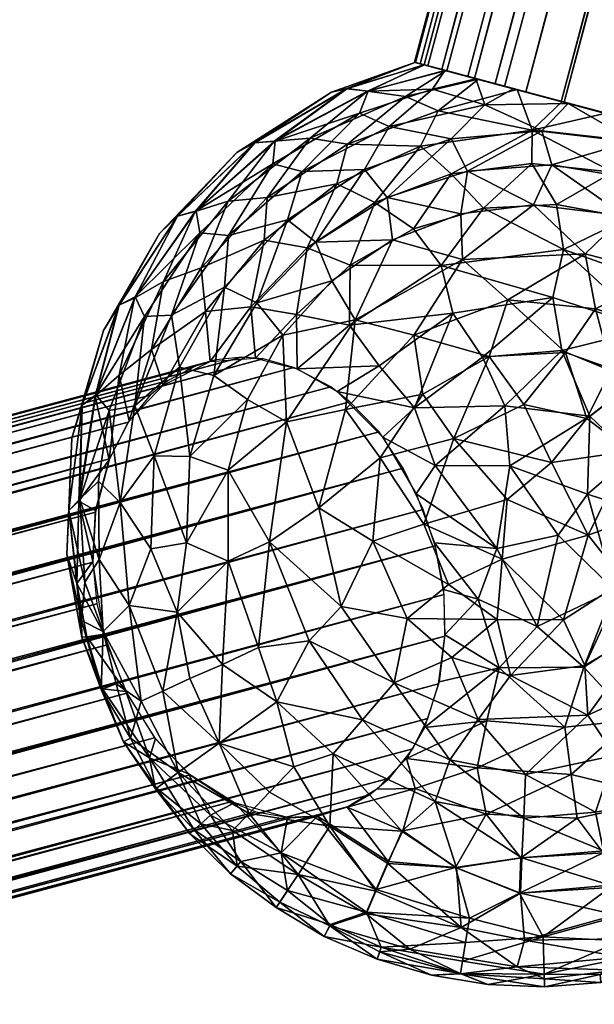
# Model space of a CAD drawing. Units: millimetres. Extents: x -2913 to 3984, y -3464 to 3845.
# Drawn here: x -540 to -520, y -156 to -123 of the extents above; entities that cross this region are included whole.
import ezdxf

# ---------------------------------------------------------------- set-up
doc = ezdxf.new("R2010")
doc.units = ezdxf.units.MM
doc.header["$LTSCALE"] = 0.2
doc.header["$MEASUREMENT"] = 0
doc.linetypes.add('BORDER', pattern=[1.75, 0.5, -0.25, 0.5, -0.25, 0, -0.25])
for name, color, linetype in [('HAGS-EN1176 Falling Space', 30, 'BORDER'), ('HAGS-R-Black', 250, 'Continuous'), ('HAGS-ST-SS', 254, 'Continuous')]:
    doc.layers.add(name, color=color, linetype=linetype)

msp = doc.modelspace()

# ---------------------------------------------------------------- linework, layer by layer
at = {"layer": 'HAGS-EN1176 Falling Space'}
msp.add_circle((0, 0), 2913.13, dxfattribs=at)

# ---------------------------------------------------------------- meshes
at = {"layer": 'HAGS-R-Black'}
mesh = msp.add_polyface(dxfattribs=at)
corners = [(-381.482, 370.397, 788.482), (-156.013, 144.812, 443.782), (-154.401, 143.641, 445.626), (-511.864, -128.374, 802.836), (-379.521, 366.915, 802.125), (-379.999, 367.028, 802.944), (-522.439, -125.561, 792.149), (-390.915, 370.806, 792.293), (-389.44, 370.391, 791.331), (-525.107, -124.838, 803.081), (-392.764, 370.954, 802.547), (-393.485, 371.249, 800.845), (-512.006, -128.343, 794.881), (-380.166, 367.443, 793.663), (-379.266, 367.108, 795.258), (-519.721, -126.272, 806.816), (-387.532, 369.199, 806.301), (-388.791, 369.602, 805.958), (-518.119, -126.719, 791.074), (-385.748, 369.286, 790.561), (-384.18, 368.792, 790.824), (-526.013, -124.608, 797.121), (-393.753, 371.466, 797.511), (-393.402, 371.421, 795.992), (-514.652, -127.626, 805.817), (-381.58, 367.446, 804.693), (-383.108, 367.875, 805.668), (-510.942, -128.629, 798.014), (-378.756, 366.884, 797.021), (-378.631, 366.788, 798.463), (-379.822, 369.376, 790.043), (-154.617, 145.124, 449.426), (-523.475, -125.273, 805.054), (-390.332, 370.104, 805.178), (-391.716, 370.576, 804.002), (-514.659, -127.639, 792.155), (-382.693, 368.311, 791.426), (-381.333, 367.857, 792.366), (-525.283, -124.8, 795.21), (-393.067, 371.351, 795.116), (-392.475, 371.209, 794.049), (-518.116, -126.703, 806.901), (-384.992, 368.427, 806.293), (-386.251, 368.808, 806.401), (-519.724, -126.288, 791.158), (-388.121, 370.004, 790.826), (-386.925, 369.645, 790.584), (-525.874, -124.64, 801.321), (-393.771, 371.392, 799.465), (-375.62, 369.371, 792.5), (-151.398, 145.741, 451.27), (-511.097, -128.586, 800.857), (-378.695, 366.77, 799.442), (-379.049, 366.819, 800.972), (-512.928, -128.089, 804.368), (-380.558, 367.172, 803.697), (-524.174, -125.099, 793.6), (-391.929, 371.073, 793.306), (-513.012, -128.078, 793.523), (-511.238, -128.552, 796.64), (-524.399, -125.027, 804.118), (-521.142, -125.896, 806.454), (-515.766, -127.346, 791.606), (-515.638, -127.365, 806.318), (-384.159, 368.18, 806.091), (-521.243, -125.884, 791.56), (-526.205, -124.553, 798.678), (-393.818, 371.445, 798.49), (-382.614, 372.114, 786.823), (-157.898, 147.209, 443.761), (-511.356, -128.515, 801.733), (-525.755, -124.677, 796.246), (-510.903, -128.637, 799.296), (-526.167, -124.562, 799.958), (-516.919, -127.022, 806.741)]
mesh.append_faces([[corners[k] for k in face] for face in [(0, 1, 2), (3, 4, 5), (6, 7, 8), (9, 10, 11), (12, 13, 14), (15, 16, 17), (18, 19, 20), (21, 22, 23), (24, 25, 26), (27, 28, 29), (30, 2, 31), (32, 33, 34), (35, 36, 37), (38, 39, 40), (41, 42, 43), (44, 45, 46), (47, 11, 48), (49, 31, 50), (51, 52, 53), (54, 55, 25), (56, 57, 7), (58, 37, 13), (59, 14, 28), (60, 34, 10), (61, 17, 33), (62, 20, 36), (63, 26, 64), (65, 8, 45), (22, 66, 67), (15, 43, 16), (68, 69, 1), (44, 46, 19), (70, 53, 4), (71, 23, 39), (72, 29, 52), (54, 5, 55), (56, 40, 57), (73, 48, 67), (74, 64, 42)]])
mesh = msp.add_polyface(dxfattribs=at)
corners = [(-523.475, -125.273, 805.054), (-522.434, -125.549, 805.826), (-390.332, 370.104, 805.178), (-511.238, -128.552, 796.64), (-512.006, -128.343, 794.881), (-379.266, 367.108, 795.258), (-157.241, 148.043, 443.578), (-156.239, 145.562, 425.159), (-155.084, 143.671, 443.578), (-521.243, -125.884, 791.56), (-522.439, -125.561, 792.149), (-389.44, 370.391, 791.331), (-513.947, -127.816, 805.331), (-512.928, -128.089, 804.368), (-381.58, 367.446, 804.693), (-526.013, -124.608, 797.121), (-526.205, -124.553, 798.678), (-393.753, 371.466, 797.511), (-515.766, -127.346, 791.606), (-516.92, -127.038, 791.234), (-384.18, 368.792, 790.824), (-519.721, -126.272, 806.816), (-518.116, -126.703, 806.901), (-386.251, 368.808, 806.401), (-511.097, -128.586, 800.857), (-510.903, -128.637, 799.296), (-378.695, 366.77, 799.442), (-525.874, -124.64, 801.321), (-525.107, -124.838, 803.081), (-393.485, 371.249, 800.845), (-524.174, -125.099, 793.6), (-525.283, -124.8, 795.21), (-392.475, 371.209, 794.049), (-513.012, -128.078, 793.523), (-513.956, -127.827, 792.638), (-381.333, 367.857, 792.366), (-516.919, -127.022, 806.741), (-515.638, -127.365, 806.318), (-384.159, 368.18, 806.091), (-518.119, -126.719, 791.074), (-519.724, -126.288, 791.158), (-385.748, 369.286, 790.561), (-511.864, -128.374, 802.836), (-511.356, -128.515, 801.733), (-379.521, 366.915, 802.125), (-524.399, -125.027, 804.118), (-391.716, 370.576, 804.002), (-510.942, -128.629, 798.014), (-378.756, 366.884, 797.021), (-526.167, -124.562, 799.958), (-393.771, 371.392, 799.465), (-521.142, -125.896, 806.454), (-388.791, 369.602, 805.958), (-523.154, -125.371, 792.64), (-390.915, 370.806, 792.293), (-514.659, -127.639, 792.155), (-382.693, 368.311, 791.426), (-525.755, -124.677, 796.246), (-393.067, 371.351, 795.116), (-379.999, 367.028, 802.944), (-380.166, 367.443, 793.663), (-388.121, 370.004, 790.826), (-514.652, -127.626, 805.817), (-383.108, 367.875, 805.668), (-384.992, 368.427, 806.293), (-392.764, 370.954, 802.547), (-378.631, 366.788, 798.463), (-393.818, 371.445, 798.49), (-157.007, 147.676, 425.246), (-155.792, 146.036, 420.877), (-379.049, 366.819, 800.972), (-393.402, 371.421, 795.992)]
mesh.append_faces([[corners[k] for k in face] for face in [(0, 1, 2), (3, 4, 5), (6, 7, 8), (9, 10, 11), (12, 13, 14), (15, 16, 17), (18, 19, 20), (21, 22, 23), (24, 25, 26), (27, 28, 29), (30, 31, 32), (33, 34, 35), (36, 37, 38), (39, 40, 41), (42, 43, 44), (45, 0, 46), (47, 3, 48), (49, 27, 50), (51, 21, 52), (53, 30, 54), (55, 18, 56), (31, 57, 58), (13, 42, 59), (4, 33, 60), (40, 9, 61), (37, 62, 63), (1, 51, 2), (22, 36, 64), (19, 39, 20), (28, 45, 65), (47, 66, 25), (16, 49, 67), (7, 68, 69), (6, 68, 7), (43, 24, 70), (57, 15, 71), (10, 53, 54), (62, 12, 14), (34, 55, 35)]])
mesh = msp.add_polyface(dxfattribs=at)
corners = [(-172.67, -6.909, 2894.019), (-169.484, -7.773, 2893.097), (-172.67, -7.507, 2899.531), (-170.753, -7.914, 2900.902), (-166.436, -7.633, 2895.503), (-168.527, -7.739, 2903.12), (-93.879, -148.874, 2841.971), (-92.839, -148.422, 2841.582), (-430.826, -732.483, 1261.038), (-166.258, -7.915, 2912.658), (-178.984, -7.889, 2843.295), (-852.877, -7.889, 1262.362), (-851.789, -7.708, 1261.898), (-177.896, -7.708, 2842.831), (-166.253, -6.945, 2900.637), (-163.058, -7.93, 2886.816), (-169.817, -6.81, 2913.866), (-170.88, -7.7, 2908.245), (-163.701, -7.745, 2916.344), (-90.605, -148.011, 2840.954), (-89.435, -148.05, 2840.719), (-427.551, -731.62, 1260.021), (-181.149, -7.708, 2844.217), (-855.042, -7.708, 1263.284), (-853.954, -7.889, 1262.821), (-180.061, -7.889, 2843.753), (-165.103, -6.78, 2906.035), (-174.321, -6.349, 2906.685), (-91.753, -148.134, 2841.244), (-428.699, -731.743, 1260.311), (-176.852, -7.362, 2842.386), (-850.745, -7.362, 1261.453), (-182.193, -7.362, 2844.662), (-856.086, -7.362, 1263.729), (-88.303, -148.252, 2840.552), (-87.192, -148.617, 2840.45), (-425.25, -731.86, 1259.619), (-164.926, -7.745, 2910.654), (-168.157, -7.048, 2887.612), (-167.239, -7.02, 2883.764), (-165.489, -7.723, 2886.669), (-168.501, -6.522, 2881.06), (-165.988, -7.539, 2881.826), (-183.167, -6.849, 2845.077), (-857.06, -6.849, 1264.145), (-849.771, -6.849, 1261.038), (-175.878, -6.849, 2841.971), (-429.786, -732.031, 1260.649), (-426.381, -731.659, 1259.786)]
mesh.append_faces([[corners[k] for k in face] for face in [(0, 1, 2), (3, 4, 5), (6, 7, 8), (9, 3, 5), (10, 11, 12), (13, 10, 12), (5, 4, 14), (1, 15, 3), (16, 17, 18), (19, 20, 21), (3, 15, 4), (22, 23, 24), (25, 22, 24), (5, 14, 26), (27, 17, 16), (28, 19, 29), (30, 13, 31), (13, 12, 31), (32, 33, 23), (22, 32, 23), (34, 35, 36), (17, 3, 9), (27, 2, 17), (9, 5, 37), (0, 38, 1), (39, 40, 38), (39, 41, 42), (38, 40, 1), (18, 17, 9), (43, 44, 33), (32, 43, 33), (30, 31, 45), (46, 30, 45), (7, 28, 47), (10, 25, 11), (25, 24, 11), (20, 34, 48), (2, 1, 3), (17, 2, 3)]])
mesh = msp.add_polyface(dxfattribs=at)
corners = [(-535.135, -135.795, 807.09), (-535.882, -136.708, 806.208), (-801.428, -207.212, 1105.482), (-531.562, -149.87, 806.915), (-530.393, -150.065, 807.908), (-797.106, -221.362, 1105.957), (-525.905, -139.657, 814.411), (-526.582, -138.255, 814.138), (-792.115, -210.842, 1112.942), (-212.785, -57.06, 440.442), (-517.789, -141.118, 783.807), (-518.786, -138.441, 783.558), (-537.073, -141.428, 804.019), (-536.937, -142.843, 803.804), (-803.249, -213.115, 1102.439), (-527.05, -148.726, 811.21), (-526.259, -147.733, 812.15), (-792.721, -219.507, 1110.323), (-529.028, -135.518, 812.603), (-530.283, -134.864, 811.642), (-795.436, -206.68, 1110.969), (-534.985, -147.361, 804.461), (-533.799, -148.617, 805.219), (-800.859, -219.078, 1103.147), (-525.385, -145.543, 813.458), (-525.174, -143.927, 814.032), (-791.471, -216.499, 1112.162), (-212.89, -53.973, 440.47), (-519.004, -135.544, 784.058), (-518.291, -132.849, 785.338), (-525.2, -142.527, 814.34), (-791.376, -213.735, 1112.91), (-791.319, -214.677, 1112.735), (-532.912, -134.601, 809.356), (-798.23, -205.81, 1108.679), (-532.043, -134.511, 810.152), (-536.514, -137.945, 805.348), (-536.989, -139.748, 804.496), (-803.058, -210.426, 1103.254), (-529.476, -150.012, 808.743), (-528.389, -149.669, 809.794), (-795.004, -221.198, 1107.876), (-536.595, -144.225, 803.777), (-535.927, -145.862, 803.982), (-802.327, -216.745, 1102.394), (-525.501, -140.882, 814.471), (-527.395, -137.034, 813.689), (-528.383, -136.02, 813.056), (-794.104, -207.749, 1111.905), (-533.608, -134.809, 808.69), (-534.525, -135.302, 807.755), (-800.263, -206.325, 1106.737), (-532.41, -149.526, 806.244), (-799.224, -220.518, 1104.265), (-525.748, -146.713, 812.852), (-791.667, -217.335, 1111.787), (-527.721, -149.292, 810.48), (-794.082, -220.745, 1108.809), (-531.321, -134.572, 810.781), (-796.468, -206.168, 1110.169), (-801.674, -217.988, 1102.68), (-803.256, -211.732, 1102.764), (-802.142, -208.127, 1104.625), (-792.987, -209.154, 1112.567), (-792.122, -218.498, 1111.101), (-803.067, -214.498, 1102.27), (-791.787, -211.784, 1113.01), (-796.138, -221.405, 1106.813), (-798.058, -221.097, 1105.169), (-799.289, -205.962, 1107.695), (-800.863, -206.712, 1106.108), (-794.751, -207.169, 1111.464), (-797.515, -205.869, 1109.304), (-791.354, -215.609, 1112.481)]
mesh.append_faces([[corners[k] for k in face] for face in [(0, 1, 2), (3, 4, 5), (6, 7, 8), (9, 10, 11), (12, 13, 14), (15, 16, 17), (18, 19, 20), (21, 22, 23), (24, 25, 26), (27, 28, 29), (30, 31, 32), (33, 34, 35), (36, 37, 38), (39, 40, 41), (42, 43, 44), (30, 45, 31), (46, 47, 48), (49, 50, 51), (22, 52, 53), (54, 24, 55), (56, 15, 57), (19, 58, 59), (43, 21, 60), (37, 12, 61), (1, 36, 62), (7, 46, 63), (25, 30, 32), (16, 54, 64), (13, 42, 65), (45, 6, 66), (27, 11, 28), (4, 39, 67), (52, 3, 68), (40, 56, 57), (33, 49, 69), (50, 0, 70), (47, 18, 71), (58, 35, 72), (25, 32, 73)]])
mesh = msp.add_polyface(dxfattribs=at)
corners = [(-535.882, -136.708, 806.208), (-802.142, -208.127, 1104.625), (-801.428, -207.212, 1105.482), (-525.748, -146.713, 812.852), (-791.667, -217.335, 1111.787), (-792.122, -218.498, 1111.101), (-534.985, -147.361, 804.461), (-800.859, -219.078, 1103.147), (-801.674, -217.988, 1102.68), (-526.582, -138.255, 814.138), (-792.987, -209.154, 1112.567), (-792.512, -209.975, 1112.795), (-529.476, -150.012, 808.743), (-795.004, -221.198, 1107.876), (-796.138, -221.405, 1106.813), (-530.283, -134.864, 811.642), (-796.468, -206.168, 1110.169), (-795.436, -206.68, 1110.969), (-537.073, -141.428, 804.019), (-803.249, -213.115, 1102.439), (-803.256, -211.732, 1102.764), (-532.912, -134.601, 809.356), (-799.289, -205.962, 1107.695), (-798.23, -205.81, 1108.679), (-532.41, -149.526, 806.244), (-798.058, -221.097, 1105.169), (-799.224, -220.518, 1104.265), (-527.05, -148.726, 811.21), (-793.225, -220.076, 1109.737), (-794.082, -220.745, 1108.809), (-536.595, -144.225, 803.777), (-802.327, -216.745, 1102.394), (-802.831, -215.425, 1102.259), (-536.514, -137.945, 805.348), (-803.058, -210.426, 1103.254), (-802.696, -209.199, 1103.872), (-525.501, -140.882, 814.471), (-791.787, -211.784, 1113.01), (-791.535, -212.769, 1112.999), (-528.383, -136.02, 813.056), (-794.751, -207.169, 1111.464), (-794.104, -207.749, 1111.905), (-534.525, -135.302, 807.755), (-800.863, -206.712, 1106.108), (-800.263, -206.325, 1106.737), (-533.799, -148.617, 805.219), (-799.917, -220.01, 1103.767), (-797.106, -221.362, 1105.957), (-530.393, -150.065, 807.908), (-525.174, -143.927, 814.032), (-791.354, -215.609, 1112.481), (-791.471, -216.499, 1112.162), (-526.259, -147.733, 812.15), (-792.721, -219.507, 1110.323), (-531.321, -134.572, 810.781), (-797.515, -205.869, 1109.304), (-536.937, -142.843, 803.804), (-803.067, -214.498, 1102.27), (-525.905, -139.657, 814.411), (-792.115, -210.842, 1112.942), (-527.395, -137.034, 813.689), (-793.521, -208.405, 1112.268), (-533.608, -134.809, 808.69), (-528.389, -149.669, 809.794), (-535.927, -145.862, 803.982), (-536.989, -139.748, 804.496), (-531.562, -149.87, 806.915), (-791.376, -213.735, 1112.91), (-532.043, -134.511, 810.152), (-525.385, -145.543, 813.458), (-535.135, -135.795, 807.09), (-529.028, -135.518, 812.603)]
mesh.append_faces([[corners[k] for k in face] for face in [(0, 1, 2), (3, 4, 5), (6, 7, 8), (9, 10, 11), (12, 13, 14), (15, 16, 17), (18, 19, 20), (21, 22, 23), (24, 25, 26), (27, 28, 29), (30, 31, 32), (33, 34, 35), (36, 37, 38), (39, 40, 41), (42, 43, 44), (45, 46, 7), (47, 48, 14), (49, 50, 51), (52, 5, 53), (54, 55, 16), (56, 57, 19), (58, 59, 37), (60, 41, 61), (62, 44, 22), (63, 29, 13), (64, 8, 31), (33, 35, 1), (65, 20, 34), (66, 47, 25), (45, 26, 46), (36, 38, 67), (27, 53, 28), (68, 23, 55), (69, 51, 4), (70, 2, 43), (71, 17, 40), (60, 61, 10), (9, 11, 59), (30, 32, 57)]])
at = {"layer": 'HAGS-ST-SS'}
mesh = msp.add_polyface(dxfattribs=at)
corners = [(-527.788, -125.528, 802.817), (-526.508, -125.704, 804.701), (-525.136, -124.83, 803.033), (-378.757, 368.111, 805.415), (-381.254, 368.479, 806.9), (-381.285, 367.366, 804.412), (-377.503, 367.162, 797.193), (-378.759, 366.886, 797.006), (-379.288, 367.116, 795.207), (-525.863, -124.643, 801.361), (-377.588, 367.158, 801.02), (-378.663, 366.779, 798.955), (-529.01, -125.556, 798.976), (-528.49, -125.442, 800.91), (-526.195, -124.556, 798.877), (-378.347, 367.594, 803.794), (-379.749, 366.969, 802.517), (-378.501, 368.027, 792.941), (-381.131, 367.788, 792.539), (-380.499, 368.46, 791.257), (-382.341, 368.194, 791.645), (-528.486, -125.446, 797.046), (-525.885, -124.642, 796.688), (-379.003, 366.811, 800.822), (-525.597, -125.463, 793.345), (-527.773, -125.533, 795.149), (-525.178, -124.827, 795.024), (-383.001, 367.845, 805.613), (-376.796, 368.071, 794.216), (-375.099, 368.695, 803.348), (-380.17, 367.444, 793.658), (-383.912, 368.89, 807.453), (-523.823, -125.994, 791.456), (-524.129, -125.111, 793.549), (-522.864, -125.448, 792.441), (-524.034, -125.125, 804.519), (-375.668, 369.349, 792.485), (-384.575, 368.303, 806.192), (-375.699, 367.8, 800.384), (-375.746, 367.905, 796.647), (-375.388, 369.239, 805.107)]
mesh.append_faces([[corners[k] for k in face] for face in [(0, 1, 2), (3, 4, 5), (6, 7, 8), (0, 2, 9), (6, 10, 11), (12, 13, 14), (15, 5, 16), (17, 18, 19), (19, 18, 20), (21, 14, 22), (10, 23, 11), (10, 15, 16), (24, 25, 26), (4, 27, 5), (28, 6, 8), (29, 15, 10), (17, 8, 30), (13, 9, 14), (21, 12, 14), (4, 31, 27), (32, 33, 34), (6, 11, 7), (10, 16, 23), (25, 22, 26), (1, 35, 2), (17, 28, 8), (28, 17, 36), (31, 37, 27), (38, 10, 6), (38, 29, 10), (25, 21, 22), (13, 0, 9), (39, 6, 28), (39, 38, 6), (40, 3, 15), (15, 3, 5), (17, 30, 18), (24, 26, 33), (32, 24, 33)]])
mesh = msp.add_polyface(dxfattribs=at)
corners = [(-523.823, -125.994, 791.456), (-527.062, -126.723, 791.584), (-525.597, -125.463, 793.345), (-524.958, -127.136, 789.94), (-527.889, -128.173, 789.939), (-527.538, -129.287, 809.525), (-526.004, -127.386, 808.019), (-528.832, -128.655, 808.019), (-527.788, -125.528, 802.817), (-529.728, -127.112, 804.625), (-526.508, -125.704, 804.701), (-522.733, -125.469, 805.621), (-525.401, -126.192, 806.382), (-522.221, -126.841, 808.137), (-524.961, -128.321, 809.524), (-528.058, -126.274, 793.328), (-527.773, -125.533, 795.149), (-530.913, -127.212, 795.168), (-530.94, -127.219, 802.798), (-529.01, -125.556, 798.976), (-531.605, -127.271, 800.889), (-528.49, -125.442, 800.91), (-524.41, -128.234, 788.437), (-527.12, -129.121, 788.437), (-528.461, -127.315, 806.376), (-524.034, -125.125, 804.519), (-529.994, -128.243, 791.584), (-531.179, -129.114, 806.375), (-521.896, -126.862, 789.886), (-528.486, -125.446, 797.046), (-531.599, -127.274, 797.067), (-522.231, -127.972, 809.524), (-530.492, -129.874, 789.939), (-522.176, -129.363, 787.091), (-521.565, -128.019, 788.437), (-530.991, -127.982, 793.328), (-523.865, -129.481, 810.883), (-526.234, -130.176, 810.882), (-524.631, -129.672, 787.091)]
mesh.append_faces([[corners[k] for k in face] for face in [(0, 1, 2), (3, 4, 1), (5, 6, 7), (8, 9, 10), (11, 12, 13), (5, 14, 6), (2, 15, 16), (15, 17, 16), (8, 18, 9), (19, 20, 21), (22, 23, 3), (10, 9, 24), (11, 25, 12), (23, 4, 3), (14, 13, 6), (4, 26, 1), (9, 27, 24), (22, 3, 28), (29, 30, 19), (14, 31, 13), (10, 24, 12), (10, 12, 25), (4, 32, 26), (33, 22, 34), (3, 1, 0), (28, 3, 0), (16, 17, 29), (21, 18, 8), (24, 7, 6), (24, 27, 7), (1, 15, 2), (1, 26, 15), (12, 24, 6), (12, 6, 13), (26, 35, 15), (36, 31, 14), (37, 14, 5), (38, 22, 33), (38, 23, 22)]])
mesh = msp.add_polyface(dxfattribs=at)
corners = [(-534.207, -129.752, 797.073), (-536.184, -132.755, 797.074), (-534.82, -130.334, 798.978), (-532.203, -127.597, 798.978), (-531.599, -127.274, 797.067), (-529.01, -125.556, 798.976), (-530.492, -129.874, 789.939), (-532.49, -130.405, 791.583), (-529.994, -128.243, 791.584), (-530.94, -127.219, 802.798), (-533.613, -129.591, 802.8), (-532.495, -129.242, 804.624), (-532.619, -132.142, 789.939), (-534.688, -131.959, 804.622), (-533.458, -130.311, 793.328), (-535.639, -132.477, 795.167), (-533.581, -129.569, 795.167), (-530.991, -127.982, 793.328), (-531.737, -132.813, 809.473), (-529.824, -130.82, 809.526), (-531.283, -130.554, 808.02), (-535.669, -132.514, 802.802), (-533.411, -131.49, 806.375), (-531.179, -129.114, 806.375), (-531.533, -132.673, 788.437), (-529.542, -130.63, 788.437), (-530.913, -127.212, 795.168), (-528.058, -126.274, 793.328), (-528.832, -128.655, 808.019), (-536.19, -132.755, 800.882), (-534.212, -129.75, 800.883), (-531.605, -127.271, 800.889), (-529.728, -127.112, 804.625), (-528.486, -125.446, 797.046), (-528.49, -125.442, 800.91), (-534.412, -133.091, 791.582)]
mesh.append_faces([[corners[k] for k in face] for face in [(0, 1, 2), (0, 2, 3), (4, 3, 5), (6, 7, 8), (9, 10, 11), (6, 12, 7), (10, 13, 11), (14, 15, 16), (17, 14, 16), (18, 19, 20), (10, 21, 13), (11, 22, 23), (24, 12, 6), (25, 24, 6), (17, 16, 26), (4, 0, 3), (27, 17, 26), (19, 28, 20), (2, 29, 30), (3, 2, 30), (3, 30, 31), (5, 3, 31), (11, 13, 22), (9, 11, 32), (32, 11, 23), (23, 20, 28), (23, 22, 20), (15, 1, 0), (16, 0, 4), (16, 15, 0), (26, 4, 33), (26, 16, 4), (31, 10, 9), (34, 31, 9), (31, 30, 10), (30, 21, 10), (8, 7, 17), (7, 14, 17), (7, 35, 14)]])
mesh = msp.add_polyface(dxfattribs=at)
corners = [(-516.472, -128.764, 808.91), (-513.649, -128.666, 806.448), (-515.05, -127.521, 806.033), (-523.823, -125.994, 791.456), (-522.864, -125.448, 792.441), (-521.003, -125.947, 791.499), (-518.409, -127.299, 807.99), (-516.511, -127.132, 806.626), (-518.136, -126.698, 806.902), (-522.221, -126.841, 808.137), (-519.726, -126.271, 806.815), (-521.162, -130.874, 812.094), (-518.971, -129.808, 810.883), (-521.399, -129.356, 810.883), (-515.944, -128.37, 789.932), (-518.8, -127.213, 789.979), (-517.327, -126.93, 791.164), (-522.733, -125.469, 805.621), (-521.21, -125.878, 806.429), (-515.701, -130.049, 788.312), (-518.752, -128.488, 788.437), (-518.877, -126.515, 791.069), (-521.896, -126.862, 789.886), (-522.176, -129.363, 787.091), (-519.099, -129.74, 787.117), (-520.428, -131.017, 785.883), (-514.58, -130.65, 809.525), (-514.129, -129.502, 808.025), (-519.494, -128.26, 809.524), (-521.565, -128.019, 788.437), (-514.259, -129.703, 789.685), (-516.716, -130.812, 810.883), (-522.231, -127.972, 809.524), (-515.775, -127.344, 791.602), (-523.865, -129.481, 810.883), (-513.831, -128.513, 791.591), (-524.41, -128.234, 788.437)]
mesh.append_faces([[corners[k] for k in face] for face in [(0, 1, 2), (3, 4, 5), (6, 7, 8), (9, 6, 10), (11, 12, 13), (14, 15, 16), (17, 9, 18), (19, 20, 14), (15, 5, 21), (15, 22, 5), (23, 24, 25), (0, 26, 27), (13, 12, 28), (23, 29, 24), (14, 30, 19), (31, 26, 0), (32, 28, 9), (14, 16, 33), (6, 8, 10), (22, 3, 5), (24, 20, 19), (24, 29, 20), (11, 13, 34), (6, 0, 7), (12, 0, 28), (35, 14, 33), (0, 2, 7), (15, 21, 16), (12, 31, 0), (9, 10, 18), (13, 28, 32), (34, 13, 32), (28, 6, 9), (28, 0, 6), (0, 27, 1), (29, 22, 15), (29, 36, 22), (20, 15, 14), (20, 29, 15)]])
mesh = msp.add_polyface(dxfattribs=at)
corners = [(-526.945, -130.547, 787.09), (-524.631, -129.672, 787.091), (-524.581, -131.211, 785.882), (-530.654, -133.769, 787.089), (-528.206, -133.247, 785.882), (-530.53, -136.693, 785.881), (-525.305, -131.411, 812.093), (-523.865, -129.481, 810.883), (-526.234, -130.176, 810.882), (-526.198, -136.225, 813.911), (-524.911, -133.029, 813.077), (-527.392, -134.801, 813.097), (-528.991, -131.938, 787.09), (-528.401, -133.428, 812.095), (-528.376, -131.402, 810.882), (-528.529, -136.275, 784.909), (-526.229, -133.773, 784.909), (-525.922, -135.76, 784.136), (-523.051, -132.569, 784.909), (-523.676, -134.485, 784.136), (-523.147, -136.154, 814.433), (-521.225, -134.281, 813.85), (-523.902, -134.507, 813.85), (-521.162, -130.874, 812.094), (-530.185, -133.068, 810.859), (-530.164, -134.91, 811.738), (-521.523, -132.498, 813.078), (-529.824, -130.82, 809.526), (-527.538, -129.287, 809.525), (-528.832, -128.655, 808.019), (-527.12, -129.121, 788.437), (-529.542, -130.63, 788.437), (-527.889, -128.173, 789.939), (-520.428, -131.017, 785.883), (-530.492, -129.874, 789.939), (-522.176, -129.363, 787.091), (-528.82, -135.675, 812.751), (-524.961, -128.321, 809.524)]
mesh.append_faces([[corners[k] for k in face] for face in [(0, 1, 2), (3, 4, 5), (6, 7, 8), (9, 10, 11), (0, 2, 4), (3, 12, 4), (13, 6, 14), (15, 16, 17), (16, 18, 19), (20, 21, 22), (6, 23, 7), (13, 14, 24), (13, 24, 25), (26, 23, 6), (10, 26, 6), (10, 6, 13), (27, 28, 29), (6, 8, 14), (12, 0, 4), (30, 31, 32), (4, 16, 15), (4, 2, 16), (2, 18, 16), (2, 33, 18), (31, 34, 32), (1, 35, 2), (16, 19, 17), (11, 25, 36), (22, 26, 10), (9, 22, 10), (11, 13, 25), (11, 10, 13), (8, 7, 37), (14, 8, 28), (14, 28, 27), (24, 14, 27), (0, 31, 30), (0, 30, 1), (12, 31, 0)]])
mesh = msp.add_polyface(dxfattribs=at)
corners = [(-520.085, -132.881, 784.879), (-518.55, -133.352, 784.987), (-519.54, -134.908, 784.143), (-517.74, -131.729, 786.098), (-519.099, -129.74, 787.117), (-520.428, -131.017, 785.883), (-518.26, -133.551, 813.078), (-517.221, -132.255, 812.095), (-521.162, -130.874, 812.094), (-523.147, -136.154, 814.433), (-520.271, -136.499, 814.417), (-521.225, -134.281, 813.85), (-523.051, -132.569, 784.909), (-521.097, -134.349, 784.136), (-523.676, -134.485, 784.136), (-516.321, -135.275, 813.059), (-519.003, -135.546, 784.058), (-514.953, -134.352, 812.065), (-522.176, -129.363, 787.091), (-524.581, -131.211, 785.882), (-515.701, -130.049, 788.312), (-516.778, -130.69, 787.201), (-518.744, -135.314, 813.85), (-518.858, -137.853, 814.416), (-516.972, -137.411, 813.842), (-514.755, -132.313, 810.884), (-521.523, -132.498, 813.078), (-520.374, -136.587, 783.55), (-518.936, -137.681, 783.606), (-518.971, -129.808, 810.883), (-516.716, -130.812, 810.883), (-522.508, -136.111, 783.577), (-522.978, -138.181, 814.797), (-523.902, -134.507, 813.85), (-521.566, -138.066, 783.218), (-514.58, -130.65, 809.525), (-515.18, -137.115, 813.036)]
mesh.append_faces([[corners[k] for k in face] for face in [(0, 1, 2), (0, 3, 1), (4, 3, 5), (6, 7, 8), (9, 10, 11), (12, 13, 14), (6, 15, 7), (2, 1, 16), (15, 17, 7), (12, 0, 13), (18, 5, 19), (4, 20, 21), (10, 22, 11), (23, 24, 22), (7, 17, 25), (26, 6, 8), (27, 16, 28), (8, 7, 29), (7, 25, 30), (2, 16, 27), (14, 13, 31), (32, 10, 9), (22, 24, 15), (5, 3, 0), (5, 0, 12), (11, 22, 6), (22, 15, 6), (33, 11, 26), (11, 6, 26), (4, 21, 3), (13, 27, 31), (31, 27, 34), (7, 30, 29), (30, 25, 35), (13, 2, 27), (0, 2, 13), (15, 36, 17), (24, 36, 15), (10, 23, 22)]])
mesh = msp.add_polyface(dxfattribs=at)
corners = [(-531.737, -132.813, 809.473), (-533.266, -132.964, 807.95), (-533.103, -134.66, 809.172), (-530.185, -133.068, 810.859), (-531.575, -134.549, 810.56), (-530.164, -134.91, 811.738), (-534.15, -134.848, 789.939), (-535.655, -136.151, 791.581), (-534.412, -133.091, 791.582), (-531.283, -130.554, 808.02), (-534.702, -135.451, 807.56), (-535.669, -132.514, 802.802), (-536.999, -135.833, 802.804), (-536.188, -135.113, 804.621), (-535.333, -133.138, 793.328), (-536.517, -136.316, 793.33), (-536.975, -135.78, 795.166), (-536.184, -132.755, 797.074), (-536.716, -133.613, 798.978), (-534.82, -130.334, 798.978), (-535.089, -134.25, 806.219), (-534.688, -131.959, 804.622), (-535.639, -132.477, 795.167), (-537.43, -136.127, 797.071), (-532.619, -132.142, 789.939), (-532.49, -130.405, 791.583), (-533.458, -130.311, 793.328), (-536.19, -132.755, 800.882), (-537.436, -136.126, 800.884), (-531.533, -132.673, 788.437), (-532.98, -135.132, 788.437), (-533.411, -131.49, 806.375), (-535.851, -136.661, 806.247), (-534.212, -129.75, 800.883), (-529.824, -130.82, 809.526), (-531.844, -135.937, 787.088), (-530.654, -133.769, 787.089), (-528.991, -131.938, 787.09), (-529.542, -130.63, 788.437)]
mesh.append_faces([[corners[k] for k in face] for face in [(0, 1, 2), (3, 4, 5), (6, 7, 8), (0, 9, 1), (1, 10, 2), (11, 12, 13), (14, 15, 16), (17, 18, 19), (20, 10, 1), (11, 13, 21), (14, 16, 22), (17, 23, 18), (24, 8, 25), (26, 14, 22), (19, 18, 27), (18, 28, 27), (29, 30, 24), (21, 20, 31), (0, 2, 4), (24, 6, 8), (30, 6, 24), (13, 32, 20), (21, 13, 20), (31, 20, 1), (31, 1, 9), (16, 23, 17), (22, 16, 17), (27, 28, 12), (27, 12, 11), (33, 27, 11), (7, 15, 14), (8, 14, 26), (8, 7, 14), (3, 34, 0), (3, 0, 4), (35, 30, 36), (36, 29, 37), (36, 30, 29), (37, 29, 38)]])
mesh = msp.add_polyface(dxfattribs=at)
corners = [(-523.42, -140.976, 814.815), (-525.501, -138.172, 814.43), (-526.146, -139.122, 814.322), (-526.198, -136.225, 813.911), (-527.392, -134.801, 813.097), (-528.82, -135.675, 812.751), (-529.43, -139.595, 784.888), (-527.61, -140.727, 784.111), (-528.675, -142.926, 784.841), (-527.36, -137.905, 784.136), (-524.876, -137.26, 783.557), (-525.883, -140.146, 783.567), (-527.27, -137.208, 813.758), (-523.072, -139.321, 783.121), (-524.05, -142.684, 814.525), (-525.52, -140.778, 814.476), (-525.218, -142.351, 814.366), (-532.494, -138.323, 787.086), (-531.844, -135.937, 787.088), (-530.53, -136.693, 785.881), (-531.105, -140.75, 785.909), (-522.508, -136.111, 783.577), (-521.566, -138.066, 783.218), (-523.236, -141.337, 783.201), (-523.147, -136.154, 814.433), (-523.902, -134.507, 813.85), (-522.978, -138.181, 814.797), (-528.206, -133.247, 785.882), (-528.529, -136.275, 784.909), (-532.499, -141.395, 787.061), (-533.909, -140.781, 788.403), (-525.922, -135.76, 784.136), (-523.676, -134.485, 784.136), (-525.056, -142.186, 783.566), (-526.449, -143.331, 784.108), (-530.654, -133.769, 787.089), (-533.798, -137.866, 788.437), (-532.98, -135.132, 788.437)]
mesh.append_faces([[corners[k] for k in face] for face in [(0, 1, 2), (3, 4, 5), (6, 7, 8), (9, 10, 11), (1, 12, 2), (11, 10, 13), (14, 15, 16), (17, 18, 19), (20, 6, 8), (10, 21, 22), (3, 5, 12), (11, 13, 23), (24, 25, 3), (0, 26, 1), (19, 27, 28), (6, 9, 7), (17, 19, 20), (29, 30, 17), (9, 31, 10), (32, 21, 10), (20, 19, 6), (19, 28, 6), (7, 33, 34), (18, 35, 19), (26, 24, 1), (11, 23, 33), (1, 24, 3), (1, 3, 12), (10, 22, 13), (14, 0, 15), (29, 17, 20), (28, 31, 9), (6, 28, 9), (7, 11, 33), (7, 9, 11), (0, 2, 15), (31, 32, 10), (17, 36, 18), (18, 36, 37)]])
mesh = msp.add_polyface(dxfattribs=at)
corners = [(-536.999, -135.833, 802.804), (-536.526, -137.975, 805.331), (-536.188, -135.113, 804.621), (-537.549, -139.37, 802.707), (-536.98, -139.686, 804.519), (-533.798, -137.866, 788.437), (-533.909, -140.781, 788.403), (-534.997, -137.839, 789.938), (-534.15, -134.848, 789.939), (-537.43, -136.127, 797.071), (-537.783, -137.248, 798.978), (-536.716, -133.613, 798.978), (-536.15, -139.416, 791.579), (-535.843, -142.892, 791.603), (-536.858, -141.338, 793.282), (-537.956, -141.169, 798.897), (-537.611, -142.155, 801.649), (-537.885, -139.69, 800.89), (-537.88, -139.69, 797.066), (-537.074, -141.409, 804.023), (-536.517, -136.316, 793.33), (-537.518, -139.301, 795.166), (-536.975, -135.78, 795.166), (-536.886, -138.694, 793.345), (-535.089, -134.25, 806.219), (-535.851, -136.661, 806.247), (-534.702, -135.451, 807.56), (-532.98, -135.132, 788.437), (-535.655, -136.151, 791.581), (-535.118, -140.98, 789.946), (-537.461, -143.408, 796.945), (-537.436, -136.126, 800.884), (-537.344, -142.114, 795.176), (-534.222, -143.119, 789.235), (-532.494, -138.323, 787.086)]
mesh.append_faces([[corners[k] for k in face] for face in [(0, 1, 2), (3, 4, 1), (5, 6, 7), (5, 7, 8), (9, 10, 11), (12, 13, 14), (15, 16, 17), (9, 18, 10), (3, 16, 19), (20, 21, 22), (23, 14, 21), (24, 25, 26), (10, 15, 17), (0, 3, 1), (27, 5, 8), (20, 23, 21), (8, 7, 28), (29, 13, 12), (18, 15, 10), (18, 30, 15), (10, 17, 31), (11, 10, 31), (7, 29, 12), (7, 12, 28), (2, 1, 25), (3, 19, 4), (21, 18, 9), (21, 32, 18), (22, 21, 9), (31, 3, 0), (17, 16, 3), (31, 17, 3), (6, 29, 7), (6, 33, 29), (28, 12, 20), (34, 6, 5), (14, 32, 21), (12, 23, 20), (12, 14, 23)]])
mesh = msp.add_polyface(dxfattribs=at)
corners = [(-520.336, -140.517, 783.206), (-518.936, -137.681, 783.606), (-518.383, -139.807, 783.589), (-519.113, -142.068, 783.547), (-514.846, -140.23, 813.154), (-516.972, -137.411, 813.842), (-516.567, -140.165, 813.898), (-511.756, -139.061, 811.033), (-513.643, -136.601, 812.054), (-513.227, -140.291, 812.216), (-522.978, -138.181, 814.797), (-520.35, -139.133, 814.783), (-520.271, -136.499, 814.417), (-515.262, -144.168, 785.331), (-518.16, -143.578, 784.059), (-516.376, -143.203, 784.575), (-523.236, -141.337, 783.201), (-521.169, -143.376, 783.533), (-519.452, -142.373, 814.485), (-521.347, -140.518, 814.887), (-522.05, -143.608, 814.444), (-518.314, -139.802, 814.434), (-518.858, -137.853, 814.416), (-520.374, -136.587, 783.55), (-521.566, -138.066, 783.218), (-517.362, -141.924, 783.998), (-523.42, -140.976, 814.815), (-515.18, -137.115, 813.036), (-517.727, -143.204, 813.938), (-515.695, -143.18, 813.167), (-514.238, -143.897, 812.226), (-512.778, -143.863, 811.232), (-523.072, -139.321, 783.121), (-520.475, -144.98, 813.964), (-523.407, -143.374, 783.556), (-520.447, -144.927, 784.024)]
mesh.append_faces([[corners[k] for k in face] for face in [(0, 1, 2), (3, 0, 2), (4, 5, 6), (7, 8, 9), (10, 11, 12), (13, 14, 15), (16, 0, 17), (18, 19, 20), (11, 21, 22), (22, 21, 5), (23, 1, 24), (3, 2, 25), (19, 10, 26), (26, 20, 19), (9, 8, 27), (6, 28, 29), (21, 11, 18), (9, 30, 31), (4, 6, 29), (16, 32, 0), (24, 1, 0), (17, 0, 3), (28, 18, 33), (21, 18, 28), (34, 16, 17), (4, 27, 5), (24, 0, 32), (9, 27, 4), (9, 4, 30), (35, 3, 14), (14, 3, 25), (11, 19, 18), (19, 11, 10), (14, 25, 15), (6, 21, 28), (6, 5, 21), (35, 17, 3), (4, 29, 30), (11, 22, 12)]])
mesh = msp.add_polyface(dxfattribs=at)
corners = [(-536.743, -145.716, 801.091), (-536.791, -145.734, 797.342), (-536.034, -147.504, 799.747), (-535.796, -147.373, 795.979), (-535.156, -148.044, 802.987), (-534.959, -147.394, 804.476), (-535.96, -145.797, 803.968), (-535.44, -146.132, 793.013), (-536.724, -143.78, 794.098), (-535.843, -142.892, 791.603), (-532.694, -144.89, 788.268), (-534.222, -143.119, 789.235), (-532.499, -141.395, 787.061), (-537.611, -142.155, 801.649), (-536.688, -143.86, 803.782), (-537.074, -141.409, 804.023), (-537.956, -141.169, 798.897), (-537.444, -143.966, 798.674), (-534.703, -145.79, 791.318), (-533.791, -145.366, 789.732), (-537.344, -142.114, 795.176), (-537.461, -143.408, 796.945), (-537.88, -139.69, 797.066), (-536.289, -145.54, 794.686), (-533.909, -140.781, 788.403), (-537.272, -143.953, 801.503), (-534.189, -148.54, 793.373), (-536.858, -141.338, 793.282), (-535.118, -140.98, 789.946), (-532.808, -147.551, 790.095), (-533.84, -148.582, 805.19), (-534.919, -149.062, 796.956), (-534.957, -149.089, 800.649)]
mesh.append_faces([[corners[k] for k in face] for face in [(0, 1, 2), (1, 3, 2), (4, 5, 6), (7, 8, 9), (10, 11, 12), (13, 14, 15), (0, 4, 6), (16, 17, 13), (7, 9, 18), (19, 11, 10), (20, 21, 22), (1, 8, 23), (1, 23, 3), (0, 2, 4), (11, 24, 12), (25, 6, 14), (0, 6, 25), (0, 25, 17), (3, 7, 26), (7, 18, 26), (9, 8, 27), (20, 8, 21), (28, 11, 9), (18, 9, 11), (1, 21, 8), (0, 17, 1), (18, 29, 26), (4, 30, 5), (17, 25, 13), (13, 25, 14), (2, 3, 31), (4, 2, 32), (18, 11, 19), (18, 19, 29), (21, 17, 16), (1, 17, 21), (27, 8, 20), (23, 7, 3), (23, 8, 7)]])
mesh = msp.add_polyface(dxfattribs=at)
corners = [(-526.474, -148.067, 811.878), (-524.083, -148.38, 812.288), (-523.751, -146.796, 813.212), (-526.893, -145.505, 784.933), (-526.449, -143.331, 784.108), (-524.937, -144.654, 784.124), (-523.335, -145.004, 813.996), (-525.372, -145.478, 813.486), (-525.867, -147.013, 812.673), (-532.808, -147.551, 790.095), (-530.85, -146.149, 787.298), (-530.28, -148.342, 788.325), (-524.05, -142.684, 814.525), (-525.172, -143.884, 814.044), (-528.675, -142.926, 784.841), (-528.945, -147.902, 787.091), (-524.049, -146.745, 784.79), (-525.004, -148.114, 785.717), (-523.407, -143.374, 783.556), (-521.125, -147.005, 813.169), (-531.472, -144.317, 786.964), (-531.105, -140.75, 785.909), (-529.76, -144.087, 785.719), (-527.962, -146.754, 785.918), (-522.05, -143.608, 814.444), (-527.61, -140.727, 784.111), (-522.448, -148.6, 785.731), (-525.508, -149.512, 786.812), (-533.791, -145.366, 789.732), (-532.694, -144.89, 788.268), (-523.42, -140.976, 814.815), (-532.499, -141.395, 787.061), (-525.218, -142.351, 814.366), (-525.056, -142.186, 783.566), (-523.236, -141.337, 783.201), (-522.953, -145.266, 784.075)]
mesh.append_faces([[corners[k] for k in face] for face in [(0, 1, 2), (3, 4, 5), (6, 7, 8), (9, 10, 11), (12, 13, 6), (14, 4, 3), (10, 15, 11), (3, 16, 17), (4, 18, 5), (2, 1, 19), (20, 21, 22), (10, 22, 23), (12, 6, 24), (6, 13, 7), (14, 25, 4), (17, 16, 26), (15, 23, 27), (10, 23, 15), (28, 29, 9), (12, 24, 30), (3, 5, 16), (20, 31, 21), (2, 19, 6), (8, 2, 6), (8, 0, 2), (29, 10, 9), (20, 22, 10), (23, 17, 27), (22, 14, 3), (22, 21, 14), (22, 3, 23), (23, 3, 17), (12, 32, 13), (33, 34, 18), (4, 33, 18), (29, 31, 20), (29, 20, 10), (5, 18, 35), (5, 35, 16)]])
mesh = msp.add_polyface(dxfattribs=at)
corners = [(-518.821, -146.767, 812.957), (-520.475, -144.98, 813.964), (-521.125, -147.005, 813.169), (-515.153, -147.406, 786.829), (-516.126, -146.351, 785.764), (-514.112, -144.815, 786.201), (-515.695, -143.18, 813.167), (-517.727, -143.204, 813.938), (-517.258, -145.202, 813.168), (-523.407, -143.374, 783.556), (-521.169, -143.376, 783.533), (-522.953, -145.266, 784.075), (-517.581, -149.402, 787.082), (-513.337, -145.077, 786.833), (-512.688, -146.114, 810.2), (-514.238, -143.897, 812.226), (-515.15, -147.468, 811.13), (-520.447, -144.927, 784.024), (-520.34, -146.596, 784.676), (-517.232, -145.172, 784.83), (-518.16, -143.578, 784.059), (-515.262, -144.168, 785.331), (-512.778, -143.863, 811.232), (-524.049, -146.745, 784.79), (-522.448, -148.6, 785.731), (-516.162, -146.378, 812.239), (-517.574, -149.414, 810.907), (-520.904, -148.601, 812.238), (-519.446, -147.967, 785.552), (-523.335, -145.004, 813.996), (-513.799, -147.868, 788.06), (-511.873, -145.228, 788.106), (-513.787, -147.88, 809.925), (-522.05, -143.608, 814.444), (-519.452, -142.373, 814.485), (-524.083, -148.38, 812.288), (-512.921, -148.684, 808.525)]
mesh.append_faces([[corners[k] for k in face] for face in [(0, 1, 2), (3, 4, 5), (6, 7, 8), (9, 10, 11), (7, 1, 0), (12, 4, 3), (3, 5, 13), (14, 15, 16), (11, 17, 18), (19, 20, 21), (22, 15, 14), (23, 18, 24), (15, 25, 16), (26, 0, 27), (18, 20, 19), (12, 28, 4), (29, 2, 1), (18, 17, 20), (16, 25, 26), (30, 3, 13), (30, 13, 31), (14, 16, 32), (8, 7, 0), (25, 0, 26), (28, 18, 19), (24, 18, 28), (23, 11, 18), (29, 1, 33), (1, 34, 33), (11, 10, 17), (15, 6, 25), (28, 19, 4), (4, 19, 21), (0, 2, 27), (35, 27, 2), (6, 8, 25), (25, 8, 0), (4, 21, 5), (14, 32, 36)]])
mesh = msp.add_polyface(dxfattribs=at)
corners = [(-534.957, -149.089, 800.649), (-534.919, -149.062, 796.956), (-533.791, -150.603, 797.924), (-530.498, -152.525, 803.737), (-530.88, -153.1, 799.988), (-529.054, -153.674, 802.763), (-533.099, -149.973, 804.398), (-532.289, -149.561, 806.343), (-533.84, -148.582, 805.19), (-534.189, -148.54, 793.373), (-532.352, -150.5, 793.097), (-533.425, -150.272, 795.037), (-532.808, -147.551, 790.095), (-531.794, -149.918, 791.39), (-533.649, -150.47, 801.708), (-532.425, -151.964, 799.429), (-532.067, -151.546, 803.171), (-535.156, -148.044, 802.987), (-532.198, -151.699, 795.663), (-530.139, -151.98, 792.536), (-530.758, -152.915, 796.181), (-531.1, -149.196, 789.792), (-530.712, -151.249, 806.025), (-530.496, -150.058, 807.817), (-529.255, -154.078, 799.085), (-529.059, -150.348, 789.263), (-535.796, -147.373, 795.979), (-536.034, -147.504, 799.747), (-529.068, -153.71, 795.401), (-530.28, -148.342, 788.325), (-529.476, -150.012, 808.743)]
mesh.append_faces([[corners[k] for k in face] for face in [(0, 1, 2), (3, 4, 5), (6, 7, 8), (9, 10, 11), (9, 12, 13), (14, 15, 16), (17, 6, 8), (18, 19, 20), (14, 2, 15), (12, 21, 13), (22, 23, 7), (4, 20, 24), (15, 18, 20), (1, 9, 11), (0, 2, 14), (16, 4, 3), (6, 22, 7), (1, 11, 2), (2, 18, 15), (13, 25, 19), (18, 10, 19), (17, 0, 14), (17, 14, 6), (13, 21, 25), (22, 16, 3), (26, 9, 1), (27, 1, 0), (20, 19, 28), (15, 20, 4), (16, 15, 4), (10, 13, 19), (9, 13, 10), (21, 29, 25), (12, 29, 21), (30, 23, 22), (6, 14, 16), (6, 16, 22), (2, 11, 18), (11, 10, 18)]])
mesh = msp.add_polyface(dxfattribs=at)
corners = [(-530.139, -151.98, 792.536), (-527.835, -153.315, 792.733), (-529.068, -153.71, 795.401), (-529.476, -150.012, 808.743), (-527.088, -151.544, 808.57), (-528.474, -149.707, 809.709), (-530.712, -151.249, 806.025), (-527.492, -152.484, 807.042), (-528.945, -147.902, 787.091), (-525.508, -149.512, 786.812), (-526.624, -150.514, 788.098), (-530.498, -152.525, 803.737), (-529.054, -153.674, 802.763), (-527.824, -153.257, 805.402), (-529.059, -150.348, 789.263), (-526.178, -149.074, 811.288), (-526.598, -150.507, 809.92), (-527.503, -152.549, 791.069), (-527.098, -151.611, 789.517), (-524.623, -153.774, 791.656), (-526.474, -148.067, 811.878), (-527.479, -149.104, 810.74), (-530.88, -153.1, 799.988), (-529.255, -154.078, 799.085), (-526.358, -154.501, 794.43), (-524.346, -153.454, 806.959), (-524.818, -151.75, 809.224), (-527.328, -154.44, 802.669), (-524.479, -154.277, 805.31), (-523.775, -149.949, 811.173), (-524.083, -148.38, 812.288), (-530.28, -148.342, 788.325), (-524.779, -151.759, 788.777), (-530.758, -152.915, 796.181), (-527.469, -154.846, 799.001), (-527.378, -154.593, 796.244)]
mesh.append_faces([[corners[k] for k in face] for face in [(0, 1, 2), (3, 4, 5), (3, 6, 7), (8, 9, 10), (11, 12, 13), (14, 8, 10), (15, 5, 16), (17, 18, 19), (14, 18, 17), (15, 20, 21), (3, 7, 4), (0, 14, 17), (22, 23, 12), (2, 1, 24), (1, 19, 24), (7, 25, 26), (13, 27, 28), (15, 16, 29), (20, 15, 30), (31, 8, 14), (18, 32, 19), (10, 9, 32), (6, 11, 13), (4, 7, 26), (33, 2, 23), (23, 2, 34), (12, 27, 13), (12, 23, 27), (13, 28, 25), (1, 17, 19), (0, 17, 1), (7, 13, 25), (6, 13, 7), (15, 21, 5), (18, 10, 32), (14, 10, 18), (16, 5, 4), (16, 4, 26), (2, 24, 35)]])
mesh = msp.add_polyface(dxfattribs=at)
corners = [(-522.568, -151.422, 788.092), (-522.51, -150.079, 786.829), (-519.817, -151.187, 788.076), (-522.448, -148.6, 785.731), (-519.446, -147.967, 785.552), (-520.081, -149.876, 786.822), (-522.487, -154.197, 792.054), (-522.619, -152.61, 789.502), (-519.384, -153.341, 791.001), (-524.346, -153.454, 806.959), (-521.848, -154.085, 806.139), (-522.651, -152.608, 808.5), (-524.818, -151.75, 809.224), (-522.603, -151.42, 809.91), (-523.775, -149.949, 811.173), (-517.574, -149.414, 810.907), (-520.904, -148.601, 812.238), (-520.699, -150.076, 811.127), (-519.22, -154.157, 792.634), (-519.584, -152.347, 789.475), (-516.806, -151.058, 789.025), (-524.779, -151.759, 788.777), (-524.623, -153.774, 791.656), (-525.508, -149.512, 786.812), (-519.584, -152.419, 808.432), (-519.819, -151.255, 809.855), (-517.581, -149.402, 787.082), (-522.731, -155.095, 794.43), (-519.382, -153.412, 806.882), (-526.598, -150.507, 809.92), (-525.004, -148.114, 785.717), (-524.479, -154.277, 805.31), (-519.18, -154.774, 794.274), (-519.221, -154.22, 805.226), (-524.083, -148.38, 812.288), (-526.178, -149.074, 811.288)]
mesh.append_faces([[corners[k] for k in face] for face in [(0, 1, 2), (3, 4, 5), (6, 7, 8), (9, 10, 11), (12, 13, 14), (15, 16, 17), (6, 8, 18), (19, 2, 20), (0, 2, 19), (12, 9, 11), (14, 17, 16), (21, 7, 22), (21, 23, 0), (14, 13, 17), (11, 10, 24), (23, 1, 0), (15, 17, 25), (13, 25, 17), (5, 4, 26), (22, 7, 6), (22, 6, 27), (10, 28, 24), (29, 12, 14), (23, 30, 1), (9, 31, 10), (6, 18, 32), (10, 33, 28), (34, 14, 16), (35, 14, 34), (7, 19, 8), (13, 11, 25), (12, 11, 13), (7, 0, 19), (21, 0, 7), (11, 24, 25), (1, 5, 2), (2, 5, 26), (30, 3, 1), (1, 3, 5)]])
mesh = msp.add_polyface(dxfattribs=at)
corners = [(-521.806, -155.777, 799.001), (-521.811, -155.509, 796.244), (-519.905, -155.627, 799.003), (-519.928, -155.36, 801.757), (-519.323, -155.211, 795.951), (-519.18, -154.774, 794.274), (-517.509, -154.716, 795.754), (-529.068, -153.71, 795.401), (-527.378, -154.593, 796.244), (-527.469, -154.846, 799.001), (-517.501, -154.717, 802.231), (-526.358, -154.501, 794.43), (-522.731, -155.095, 794.43), (-524.636, -155.331, 796.232), (-524.479, -154.277, 805.31), (-524.579, -154.905, 803.572), (-521.848, -154.085, 806.139), (-524.646, -155.329, 801.769), (-523.727, -155.696, 799.001), (-521.819, -155.348, 802.669), (-525.624, -155.384, 799.001), (-524.623, -153.774, 791.656), (-527.328, -154.44, 802.669), (-517.94, -155.147, 797.811), (-517.94, -155.149, 800.16), (-522.487, -154.197, 792.054), (-519.221, -154.22, 805.226), (-519.205, -154.821, 803.588), (-518.005, -155.216, 799.001), (-529.255, -154.078, 799.085)]
mesh.append_faces([[corners[k] for k in face] for face in [(0, 1, 2), (0, 2, 3), (4, 5, 6), (7, 8, 9), (3, 2, 10), (11, 12, 13), (14, 15, 16), (17, 18, 19), (9, 8, 20), (11, 21, 12), (22, 15, 14), (9, 20, 17), (4, 6, 23), (2, 24, 10), (15, 19, 16), (22, 9, 17), (20, 18, 17), (13, 1, 0), (12, 25, 5), (12, 5, 4), (16, 19, 26), (2, 23, 24), (3, 10, 27), (19, 27, 26), (2, 4, 23), (1, 4, 2), (8, 13, 20), (20, 13, 18), (24, 23, 28), (18, 0, 19), (18, 13, 0), (29, 9, 22), (15, 17, 19), (22, 17, 15), (1, 12, 4), (13, 12, 1), (19, 0, 3), (19, 3, 27), (8, 11, 13)]])

doc.saveas('drawing.dxf')
